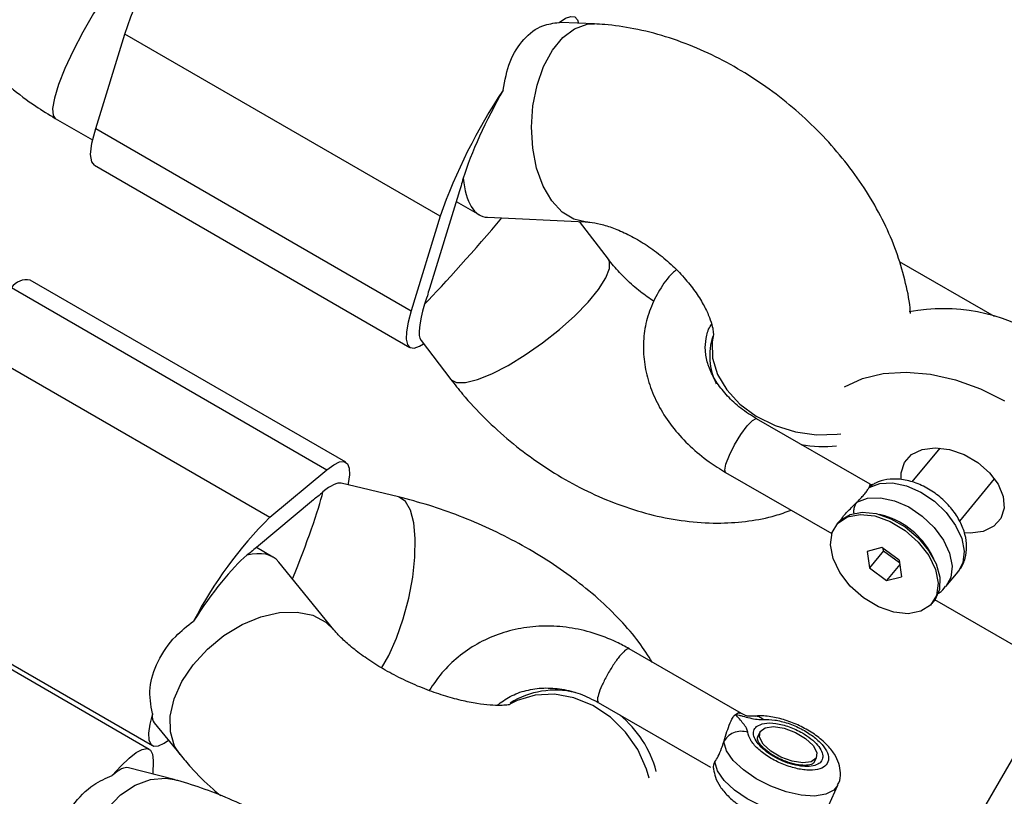
# Model space of a CAD drawing. Units: millimetres. Extents: x 4271 to 28376, y 20260 to 35931.
# Drawn here: x 17705 to 17785, y 30684 to 30746 of the extents above; entities that cross this region are included whole.
import ezdxf

# ---------------------------------------------------------------- set-up
doc = ezdxf.new("R2010")
doc.units = ezdxf.units.MM
doc.header["$LTSCALE"] = 150

msp = doc.modelspace()

# ---------------------------------------------------------------- linework, layer by layer
at = {"color": 7, "linetype": 'Continuous', "lineweight": 25}
for p, q in [((17751.715, 30746.136), (17748.969, 30746.262)), ((17711.44, 30737.684), (17713.781, 30745.315)), ((17739.26, 30730.605), (17713.781, 30745.315)), ((17708.174, 30738.506), (17711.191, 30736.764)), ((17711.44, 30737.684), (17736.918, 30722.974)), ((17711.336, 30734.714), (17736.814, 30720.004)), ((17740.731, 30732.393), (17738.39, 30724.762)), ((17740.547, 30731.793), (17742.435, 30730.703)), ((17739.26, 30730.605), (17736.918, 30722.974)), ((17743.079, 30730.514), (17750.984, 30730.153)), ((17752.845, 30727.124), (17750.521, 30730.174)), ((17784.033, 30722.493), (17776.357, 30726.925)), ((17731.629, 30710.737), (17706.151, 30725.447)), ((17704.634, 30724.839), (17730.112, 30710.129)), ((17700.023, 30721), (17725.501, 30706.29)), ((17737.718, 30720.577), (17740.117, 30717.428)), ((17773.981, 30708.954), (17764.817, 30714.245)), ((17779.607, 30711.883), (17777.352, 30709.143)), ((17725.501, 30706.29), (17730.112, 30710.129)), ((17762.317, 30709.915), (17770.887, 30704.967)), ((17735.902, 30707.93), (17731.258, 30709.036)), ((17781.223, 30705.979), (17784.045, 30709.407)), ((17729.026, 30707.697), (17724.415, 30703.858)), ((17771.419, 30705.869), (17771.272, 30705.691)), ((17775.177, 30706.395), (17774.754, 30706.515)), ((17725.755, 30703.081), (17724.413, 30703.856)), ((17774.939, 30703.841), (17773.739, 30703.536)), ((17773.739, 30703.536), (17773.932, 30702.208)), ((17775.061, 30703.579), (17773.932, 30702.208)), ((17776.332, 30702.818), (17774.939, 30703.841)), ((17775.061, 30703.579), (17775.033, 30703.772)), ((17775.061, 30703.579), (17776.36, 30702.625)), ((17730.67, 30697.209), (17726.228, 30702.677)), ((17776.332, 30702.818), (17776.525, 30701.49)), ((17779.133, 30702.911), (17778.933, 30703.304)), ((17715.766, 30687.546), (17690.287, 30702.256)), ((17690.54, 30702.556), (17716.019, 30687.846)), ((17773.932, 30702.208), (17775.325, 30701.185)), ((17776.383, 30702.47), (17775.325, 30701.185)), ((17780.114, 30700.698), (17781.096, 30701.89)), ((17775.325, 30701.185), (17776.525, 30701.49)), ((17778.993, 30699.335), (17779.14, 30699.514)), ((17789.463, 30693.71), (17779.222, 30699.622)), ((17763.592, 30690.436), (17754.535, 30695.665)), ((17789.463, 30693.71), (17763.913, 30649.456)), ((17752.035, 30691.334), (17761.091, 30686.106)), ((17716.166, 30689.688), (17718.251, 30687.121)), ((17765.085, 30688.938), (17764.904, 30688.532)), ((17769.469, 30686.494), (17769.65, 30686.899)), ((17717.763, 30685.102), (17714.078, 30686.062)), ((17716.072, 30686.636), (17716.05, 30685.548)), ((17769.458, 30686.494), (17769.415, 30686.426)), ((17770.666, 30683.042), (17771.39, 30684.663))]:
    msp.add_line(p, q, dxfattribs=at)
at = {"color": 8, "linetype": 'Continuous', "lineweight": 25}
msp.add_line((17774.144, 30708.875), (17773.908, 30708.704), dxfattribs=at)
at = {"color": 7, "linetype": 'Continuous', "lineweight": 25, "flags": 128}
for points in [[(17713.781, 30745.315), (17714.267, 30746.712), (17714.921, 30748.285), (17715.719, 30749.98), (17716.635, 30751.739), (17717.638, 30753.502), (17718.693, 30755.211), (17719.765, 30756.805), (17720.816, 30758.231), (17721.812, 30759.441), (17722.718, 30760.393), (17723.504, 30761.055), (17724.142, 30761.404), (17724.611, 30761.428), (17724.677, 30761.397)], [(17748.86, 30746.255), (17749.386, 30746.594), (17749.817, 30746.741), (17750.142, 30746.695), (17750.357, 30746.455), (17750.435, 30746.195)], [(17711.336, 30734.714), (17711.118, 30734.984), (17711.029, 30735.6), (17711.137, 30736.511), (17711.44, 30737.684)], [(17736.918, 30722.974), (17736.668, 30722.047), (17736.532, 30721.272), (17736.514, 30720.664), (17736.613, 30720.236), (17736.828, 30719.996), (17737.153, 30719.95), (17737.584, 30720.097), (17737.927, 30720.303)], [(17771.928, 30716.813), (17773.37, 30717.488), (17775.05, 30717.897), (17776.9, 30718.019), (17778.864, 30717.851), (17780.882, 30717.398), (17782.893, 30716.672), (17784.836, 30715.697)], [(17776.757, 30710.703), (17777.339, 30711.347), (17778.19, 30711.756), (17779.24, 30711.897), (17780.405, 30711.76), (17781.59, 30711.355), (17782.699, 30710.714), (17783.643, 30709.891), (17784.344, 30708.951), (17784.747, 30707.97), (17784.818, 30707.029), (17784.552, 30706.203), (17783.97, 30705.56), (17783.119, 30705.151), (17782.069, 30705.009), (17781.592, 30705.033)], [(17730.112, 30710.129), (17730.672, 30710.538), (17731.14, 30710.758), (17731.506, 30710.785), (17731.763, 30710.618), (17731.906, 30710.26), (17731.932, 30709.719), (17731.841, 30709.005), (17731.821, 30708.902)], [(17776.492, 30709.332), (17776.491, 30709.877), (17776.757, 30710.703)], [(17771.419, 30705.869), (17771.605, 30706.067), (17772.373, 30706.528), (17773.356, 30706.705), (17774.482, 30706.585), (17775.668, 30706.176), (17776.824, 30705.508), (17777.866, 30704.631), (17778.716, 30703.611), (17779.311, 30702.522), (17779.607, 30701.446), (17779.582, 30700.463), (17779.238, 30699.645), (17779.14, 30699.514)], [(17773.454, 30699.792), (17772.389, 30700.735), (17771.547, 30701.821), (17770.995, 30702.963), (17770.778, 30704.069), (17770.913, 30705.049), (17771.391, 30705.823), (17772.172, 30706.329), (17773.192, 30706.526), (17774.37, 30706.398), (17775.609, 30705.955), (17776.81, 30705.234)], [(17776.81, 30705.234), (17777.875, 30704.291), (17778.718, 30703.205), (17779.27, 30702.063), (17779.487, 30700.957), (17779.351, 30699.977), (17778.874, 30699.203), (17778.093, 30698.697), (17777.072, 30698.5), (17775.895, 30698.628), (17774.655, 30699.071), (17773.454, 30699.792)], [(17716.015, 30690.45), (17715.808, 30689.578), (17715.716, 30688.865), (17715.742, 30688.323), (17715.885, 30687.965), (17716.142, 30687.798), (17716.509, 30687.825), (17716.976, 30688.045), (17717.312, 30688.277)], [(17767.956, 30688.913), (17768.774, 30688.427), (17769.378, 30687.863), (17769.676, 30687.307), (17769.622, 30686.845), (17769.225, 30686.546), (17768.546, 30686.456), (17767.687, 30686.588), (17766.779, 30686.923), (17765.961, 30687.41), (17765.357, 30687.974), (17765.059, 30688.529), (17765.113, 30688.992), (17765.51, 30689.291), (17766.189, 30689.381), (17767.049, 30689.248), (17767.956, 30688.913)], [(17712.769, 30685.439), (17713.487, 30686.226), (17714.141, 30686.847), (17714.716, 30687.289), (17715.2, 30687.543), (17715.585, 30687.604), (17715.862, 30687.47), (17716.025, 30687.146), (17716.072, 30686.636)]]:
    msp.add_lwpolyline(points, dxfattribs=at)
at = {"color": 8, "linetype": 'Continuous', "lineweight": 25, "flags": 128}
for points in [[(17712.066, 30748.236), (17711.264, 30746.969), (17710.398, 30745.471), (17709.616, 30743.972), (17708.954, 30742.54), (17708.441, 30741.244), (17708.104, 30740.144), (17707.957, 30739.292), (17708.007, 30738.726), (17708.174, 30738.506)], [(17750.982, 30730.153), (17750.054, 30730.356), (17749.109, 30730.926), (17748.269, 30731.834), (17747.573, 30733.036), (17747.053, 30734.478), (17746.735, 30736.091), (17746.632, 30737.8), (17746.75, 30739.525), (17747.083, 30741.185), (17747.615, 30742.704), (17748.322, 30744.009), (17749.171, 30745.04), (17750.121, 30745.748), (17751.129, 30746.101), (17751.715, 30746.136)], [(17740.116, 30717.429), (17740.139, 30717.401), (17740.589, 30717.165), (17741.315, 30717.169), (17742.282, 30717.411), (17743.445, 30717.881), (17744.751, 30718.557), (17746.137, 30719.406), (17747.539, 30720.389), (17748.892, 30721.461), (17750.132, 30722.571), (17751.202, 30723.667), (17752.05, 30724.698), (17752.639, 30725.615), (17752.939, 30726.377), (17752.937, 30726.947), (17752.842, 30727.128)], [(17761.337, 30721.057), (17761.223, 30720.451), (17761.258, 30719.145), (17761.658, 30717.834), (17762.405, 30716.579), (17763.463, 30715.437), (17764.784, 30714.463), (17766.306, 30713.702), (17767.957, 30713.19), (17769.66, 30712.95), (17771.336, 30712.994), (17771.619, 30713.031)], [(17762.317, 30709.915), (17762.248, 30710.095), (17762.341, 30710.59), (17762.621, 30711.312), (17763.045, 30712.15), (17763.549, 30712.978), (17764.055, 30713.669), (17764.487, 30714.119), (17764.78, 30714.257), (17764.817, 30714.245)], [(17773.908, 30708.704), (17774.766, 30709.024), (17775.799, 30709.065), (17776.934, 30708.823), (17778.089, 30708.316), (17779.184, 30707.58), (17780.142, 30706.666), (17780.894, 30705.639), (17781.388, 30704.572), (17781.589, 30703.54), (17781.482, 30702.616), (17781.096, 30701.89)], [(17734.525, 30694.102), (17735.106, 30695.126), (17735.732, 30696.528), (17736.28, 30698.1), (17736.723, 30699.767), (17737.041, 30701.453), (17737.22, 30703.077), (17737.249, 30704.564), (17737.13, 30705.845), (17736.866, 30706.859), (17736.47, 30707.56), (17735.961, 30707.914), (17735.902, 30707.93)], [(17772.927, 30707.512), (17773.785, 30707.832), (17774.818, 30707.873), (17775.952, 30707.631), (17777.108, 30707.124), (17778.203, 30706.388), (17779.161, 30705.474), (17779.913, 30704.447), (17780.407, 30703.38), (17780.607, 30702.348), (17780.5, 30701.424), (17780.114, 30700.698)], [(17718.251, 30687.122), (17717.811, 30687.817), (17717.47, 30688.953), (17717.456, 30690.24), (17717.77, 30691.617), (17718.396, 30693.019), (17719.306, 30694.382), (17720.457, 30695.641), (17721.795, 30696.737), (17723.258, 30697.62), (17724.777, 30698.247), (17726.281, 30698.59), (17727.7, 30698.633), (17728.967, 30698.373), (17730.024, 30697.824), (17730.669, 30697.21)], [(17756.141, 30685.219), (17755.928, 30685.957), (17755.228, 30687.523), (17754.24, 30688.942), (17753.01, 30690.149), (17751.595, 30691.087), (17750.063, 30691.711), (17748.483, 30691.994), (17746.931, 30691.921), (17745.479, 30691.497), (17744.889, 30691.202)], [(17771.389, 30684.662), (17771.071, 30684.251), (17770.415, 30683.916), (17769.505, 30683.778), (17768.406, 30683.847), (17767.196, 30684.117), (17765.959, 30684.57), (17764.783, 30685.173), (17763.751, 30685.885), (17762.937, 30686.654), (17762.397, 30687.427), (17762.17, 30688.148)], [(17770.666, 30683.042), (17770.347, 30682.629), (17769.691, 30682.294), (17768.781, 30682.157), (17767.682, 30682.225), (17766.472, 30682.496), (17765.235, 30682.948), (17764.059, 30683.552), (17763.027, 30684.264), (17762.213, 30685.033), (17761.673, 30685.806), (17761.446, 30686.527)], [(17713.725, 30669.62), (17712.706, 30670.05), (17711.737, 30670.846), (17710.956, 30671.946), (17710.399, 30673.299), (17710.092, 30674.842), (17710.049, 30676.502), (17710.273, 30678.203), (17710.752, 30679.865), (17711.465, 30681.409), (17712.378, 30682.764), (17713.449, 30683.866), (17714.627, 30684.664), (17715.857, 30685.121), (17717.083, 30685.215), (17717.765, 30685.101)]]:
    msp.add_lwpolyline(points, dxfattribs=at)
at = {"color": 7, "linetype": 'Continuous', "lineweight": 25}
for centre, radius, start, end in [((17781.58, 30715.782), 44.841, 146.12268, 160.69695), ((17750.387, 30730.799), 9.698, 162.81346, 166.48086), ((17754.619, 30728.108), 14.534, 160.05372, 162.85374), ((17705.866, 30723.961), 1.514, 79.16508, 144.54125), ((17751.888, 30719.206), 14.534, 160.05372, 162.85374), ((17747.655, 30721.896), 9.698, 162.81346, 166.48086), ((17779.907, 30708.343), 14.791, 57.70426, 100.73967), ((17734.144, 30703.154), 6.765, 130.00439, 134.66791), ((17731.417, 30704.861), 3.709, 123.17288, 130.13804), ((17749.436, 30682.263), 33.914, 134.89029, 152.54216), ((17773.388, 30700.393), 6.263, 27.687, 73.39555), ((17726.038, 30700.383), 3.709, 123.17288, 130.13804), ((17728.764, 30698.676), 6.765, 130.00439, 134.66791)]:
    msp.add_arc(centre, radius, start, end, dxfattribs=at)
at = {"color": 8, "linetype": 'Continuous', "lineweight": 25}
for centre, radius, start, end in [((17766.108, 30719.317), 5.073, 161.81853, 206.43846), ((17770.212, 30721.708), 9.709, 259.34373, 276.33966), ((17748.546, 30685.456), 6.871, 76.30145, 121.922), ((17748.031, 30683.396), 9.004, 15.24657, 50.34487)]:
    msp.add_arc(centre, radius, start, end, dxfattribs=at)
at = {"color": 7, "linetype": 'Continuous', "lineweight": 25}
for centre, major_axis, ratio, start_param, end_param in [((17745.046, 30738.433), (4.082, 7.788), 0.197746, 0.09213, 0.146071), ((17745.046, 30738.433), (4.082, 7.788), 0.197746, 1.369934, 2.328799), ((17745.046, 30738.433), (2.301, 7.863), 0.411032, 2.336471, 3.241395), ((17741.924, 30728.258), (5.391, 6.125), 0.038216, 3.854585, 5.113699), ((17741.924, 30728.258), (4.082, 7.788), 0.197746, 2.328799, 3.049462), ((17726.898, 30701.851), (4.485, 7.134), 0.215317, 0.072996, 0.583438), ((17726.898, 30701.851), (2.989, 7.511), 0.075785, 4.670203, 5.783801), ((17720.75, 30696.733), (5.26, 6.168), 0.456517, 6.199131, 6.855565), ((17720.75, 30696.733), (4.485, 7.134), 0.215317, 0.583438, 1.542303), ((17720.75, 30696.733), (4.485, 7.134), 0.215317, 2.766166, 3.068597), ((17710.281, 30678.784), (3.893, 7.24), 0.226234, 0.054929, 0.542751)]:
    msp.add_ellipse(centre, major_axis=major_axis, ratio=ratio, start_param=start_param, end_param=end_param, dxfattribs=at)
for points, knots in [([(17698.736, 30747.812), (17698.986, 30747.399), (17699.661, 30746.286), (17700.956, 30744.562), (17702.652, 30742.693), (17704.536, 30740.988), (17706.391, 30739.586), (17707.643, 30738.828), (17708.174, 30738.506)], [0, 0, 0, 0, 0.110584, 0.298377, 0.485777, 0.673273, 0.86124, 1, 1, 1, 1]), ([(17744.351, 30740.777), (17744.497, 30741.577), (17744.788, 30743.176), (17745.987, 30744.993), (17747.357, 30746.055), (17748.414, 30746.196), (17748.86, 30746.255)], [0, 0, 0, 0, 0.266006, 0.531719, 0.802227, 1, 1, 1, 1]), ([(17777.241, 30722.745), (17777.239, 30722.8), (17777.209, 30723.612), (17776.881, 30725.203), (17776.241, 30727.505), (17775.286, 30729.808), (17774.068, 30732.074), (17772.597, 30734.264), (17770.904, 30736.344), (17769.014, 30738.285), (17766.953, 30740.065), (17764.745, 30741.663), (17762.414, 30743.056), (17759.982, 30744.225), (17757.472, 30745.147), (17754.983, 30745.778), (17753.056, 30746.058), (17751.993, 30746.12), (17751.715, 30746.136)], [0, 0, 0, 0, 0.0047538, 0.0700967, 0.1372283, 0.2058464, 0.2754336, 0.3454342, 0.4154577, 0.4854211, 0.5553836, 0.6254857, 0.6958618, 0.7666769, 0.8380781, 0.9101127, 0.9765192, 1, 1, 1, 1]), ([(17750.984, 30730.153), (17751.101, 30730.145), (17751.44, 30730.123), (17752.19, 30729.988), (17753.247, 30729.665), (17754.428, 30729.156), (17755.669, 30728.46), (17756.904, 30727.596), (17758.068, 30726.596), (17759.103, 30725.512), (17759.96, 30724.405), (17760.608, 30723.345), (17761.039, 30722.407), (17761.267, 30721.655), (17761.34, 30721.175), (17761.323, 30720.992), (17761.33, 30721.023), (17761.331, 30721.029)], [0, 0, 0, 0, 0.036752, 0.106303, 0.176671, 0.248559, 0.322032, 0.396732, 0.472099, 0.547456, 0.622032, 0.695387, 0.767399, 0.838501, 0.909981, 0.983487, 1, 1, 1, 1]), ([(17756.532, 30723.717), (17756.161, 30723.971), (17755.374, 30724.512), (17754.265, 30725.498), (17753.414, 30726.4), (17752.984, 30726.947), (17752.845, 30727.124)], [0, 0, 0, 0, 0.2642602, 0.5614748, 0.8583048, 1, 1, 1, 1]), ([(17758.333, 30726.282), (17758.233, 30726.194), (17757.691, 30725.72), (17756.959, 30724.664), (17756.19, 30723.159), (17755.753, 30721.545), (17755.625, 30719.885), (17755.806, 30718.209), (17756.287, 30716.551), (17757.061, 30714.941), (17758.113, 30713.411), (17759.426, 30712), (17760.843, 30710.823), (17761.868, 30710.191), (17762.317, 30709.915)], [0, 0, 0, 0, 0.020791, 0.1126297, 0.2028542, 0.2918535, 0.3803015, 0.4688073, 0.5581056, 0.6486398, 0.7404814, 0.8333972, 0.9270246, 1, 1, 1, 1]), ([(17764.817, 30714.245), (17764.595, 30714.38), (17763.928, 30714.783), (17762.946, 30715.564), (17761.985, 30716.589), (17761.277, 30717.664), (17760.831, 30718.739), (17760.638, 30719.781), (17760.717, 30720.771), (17760.895, 30721.461), (17761.138, 30721.808), (17761.174, 30721.86)], [0, 0, 0, 0, 0.063268, 0.189417, 0.315191, 0.440846, 0.567204, 0.696134, 0.830831, 0.974975, 1, 1, 1, 1]), ([(17740.117, 30717.428), (17740.43, 30717.031), (17741.293, 30715.933), (17742.873, 30714.238), (17744.886, 30712.408), (17747.055, 30710.757), (17749.353, 30709.303), (17751.759, 30708.068), (17754.249, 30707.073), (17756.799, 30706.342), (17759.377, 30705.901), (17761.856, 30705.775), (17764.18, 30705.956), (17766.079, 30706.307), (17767.179, 30706.709), (17767.602, 30706.864)], [0, 0, 0, 0, 0.047085, 0.129994, 0.212791, 0.295699, 0.37889, 0.46254, 0.546843, 0.631897, 0.717605, 0.803331, 0.879538, 0.953738, 1, 1, 1, 1]), ([(17781.07, 30701.915), (17781.138, 30701.981), (17781.433, 30702.268), (17781.696, 30702.974), (17781.831, 30703.923), (17781.686, 30704.93), (17781.287, 30705.956), (17780.631, 30706.958), (17779.756, 30707.865), (17778.717, 30708.61), (17777.572, 30709.141), (17776.422, 30709.4), (17775.353, 30709.376), (17774.601, 30709.161), (17774.227, 30708.951), (17774.129, 30708.896)], [0, 0, 0, 0, 0.0235875, 0.1034573, 0.1818538, 0.2629573, 0.3489261, 0.438686, 0.5295788, 0.6209651, 0.7134702, 0.8079251, 0.8924987, 0.9718727, 1, 1, 1, 1]), ([(17772.927, 30707.512), (17773.048, 30707.635), (17773.281, 30707.87), (17773.566, 30708.19), (17773.784, 30708.481), (17773.865, 30708.628), (17773.908, 30708.704)], [0, 0, 0, 0, 0.260699, 0.500001, 0.739421, 1, 1, 1, 1]), ([(17773.908, 30708.704), (17773.929, 30708.75), (17773.963, 30708.823), (17773.983, 30708.901), (17773.994, 30708.961), (17773.975, 30708.94), (17773.97, 30708.935)], [0, 0, 0, 0, 0.330126, 0.521772, 0.862701, 1, 1, 1, 1]), ([(17774.189, 30708.927), (17774.172, 30708.919), (17774.127, 30708.899), (17774.052, 30708.925), (17774.008, 30708.943), (17773.974, 30708.957)], [0, 0, 0, 0, 0.1195438, 0.3084736, 1, 1, 1, 1]), ([(17756.39, 30694.593), (17756.048, 30695.126), (17755.292, 30696.305), (17753.821, 30698.011), (17752.046, 30699.739), (17750.052, 30701.359), (17747.902, 30702.847), (17745.631, 30704.19), (17743.266, 30705.384), (17740.829, 30706.417), (17738.362, 30707.291), (17736.717, 30707.718), (17735.902, 30707.93)], [0, 0, 0, 0, 0.084258, 0.186295, 0.291302, 0.395641, 0.498422, 0.599813, 0.700339, 0.800595, 0.901138, 1, 1, 1, 1]), ([(17771.538, 30705.959), (17771.577, 30706.022), (17771.747, 30706.298), (17772.237, 30706.833), (17772.689, 30707.278), (17772.927, 30707.512)], [0, 0, 0, 0, 0.124094, 0.538545, 1, 1, 1, 1]), ([(17779.44, 30700.12), (17779.485, 30700.141), (17779.754, 30700.272), (17779.937, 30700.517), (17780.089, 30700.721)], [0, 0, 0, 0, 0.166267, 1, 1, 1, 1]), ([(17716.015, 30690.45), (17715.894, 30691.131), (17715.651, 30692.494), (17716.379, 30694.671), (17717.642, 30696.582), (17718.838, 30697.509), (17719.343, 30697.901)], [0, 0, 0, 0, 0.266006, 0.531719, 0.802227, 1, 1, 1, 1]), ([(17744.914, 30691.166), (17744.922, 30691.169), (17744.949, 30691.177), (17744.688, 30691.122), (17744.141, 30691.086), (17743.307, 30691.109), (17742.234, 30691.234), (17740.954, 30691.486), (17739.523, 30691.88), (17738.004, 30692.413), (17736.469, 30693.074), (17734.988, 30693.835), (17733.632, 30694.658), (17732.461, 30695.496), (17731.527, 30696.286), (17730.961, 30696.862), (17730.739, 30697.127), (17730.67, 30697.209)], [0, 0, 0, 0, 0.027052, 0.087648, 0.149824, 0.214879, 0.283539, 0.355731, 0.430891, 0.508223, 0.586858, 0.66593, 0.744365, 0.821283, 0.895925, 0.967734, 1, 1, 1, 1]), ([(17754.535, 30695.665), (17754.197, 30695.849), (17753.258, 30696.361), (17751.632, 30696.982), (17749.677, 30697.425), (17747.708, 30697.555), (17745.778, 30697.373), (17743.937, 30696.883), (17742.227, 30696.101), (17740.696, 30695.046), (17739.376, 30693.786), (17738.704, 30692.787), (17738.377, 30692.302)], [0, 0, 0, 0, 0.060227, 0.166843, 0.273463, 0.379756, 0.485543, 0.590678, 0.69511, 0.798916, 0.902299, 1, 1, 1, 1]), ([(17743.865, 30691.104), (17744.205, 30691.357), (17744.906, 30691.879), (17746.188, 30692.343), (17747.603, 30692.55), (17749.082, 30692.45), (17750.587, 30692.075), (17751.549, 30691.583), (17752.035, 30691.334)], [0, 0, 0, 0, 0.162054, 0.334026, 0.503345, 0.669278, 0.832493, 1, 1, 1, 1]), ([(17762.17, 30688.148), (17762.18, 30688.179), (17762.231, 30688.333), (17762.346, 30688.741), (17762.558, 30689.374), (17762.773, 30689.943), (17762.97, 30690.199), (17763.027, 30690.309), (17763.073, 30690.323), (17763.095, 30690.335), (17763.106, 30690.342), (17763.115, 30690.35), (17763.119, 30690.356), (17763.121, 30690.36), (17763.122, 30690.362), (17763.123, 30690.365), (17763.122, 30690.368), (17763.121, 30690.37)], [0, 0, 0, 0, 0.0328135, 0.1644713, 0.4298051, 0.7328269, 0.9005812, 0.93184, 0.9619352, 0.9693607, 0.9767886, 0.9851291, 0.9912197, 0.9921368, 0.9956776, 0.9960198, 1, 1, 1, 1]), ([(17763.121, 30690.37), (17763.22, 30690.437), (17763.355, 30690.529), (17763.473, 30690.465), (17763.505, 30690.447)], [0, 0, 0, 0, 0.724696, 1, 1, 1, 1]), ([(17763.121, 30690.37), (17763.121, 30690.37), (17763.122, 30690.37), (17763.124, 30690.371), (17763.131, 30690.371), (17763.155, 30690.367), (17763.245, 30690.349), (17763.428, 30690.305), (17763.787, 30690.212), (17764.284, 30690.076), (17764.861, 30689.956), (17765.19, 30689.956), (17765.342, 30689.957)], [0, 0, 0, 0, 0.000605, 0.001375, 0.003488, 0.01021, 0.034055, 0.123978, 0.249177, 0.499771, 0.769415, 1, 1, 1, 1]), ([(17764.109, 30688.931), (17764.081, 30689.043), (17764.024, 30689.267), (17763.647, 30689.76), (17763.332, 30690.126), (17763.121, 30690.37)], [0, 0, 0, 0, 0.249092, 0.498782, 1, 1, 1, 1]), ([(17764.679, 30690.236), (17764.575, 30690.227), (17764.422, 30690.214), (17764.22, 30690.217), (17764.01, 30690.247), (17763.745, 30690.373), (17763.592, 30690.436), (17763.499, 30690.474)], [0, 0, 0, 0, 0.198789, 0.289174, 0.383241, 0.626369, 1, 1, 1, 1]), ([(17771.367, 30684.675), (17771.399, 30684.728), (17771.575, 30685.018), (17771.619, 30685.649), (17771.487, 30686.438), (17771.11, 30687.203), (17770.501, 30687.961), (17769.639, 30688.693), (17768.585, 30689.337), (17767.433, 30689.837), (17766.249, 30690.163), (17765.328, 30690.27), (17764.82, 30690.243), (17764.677, 30690.236)], [0, 0, 0, 0, 0.02007, 0.10903, 0.194097, 0.284651, 0.387977, 0.502047, 0.615045, 0.726623, 0.839038, 0.954501, 1, 1, 1, 1]), ([(17766.924, 30686.685), (17766.806, 30686.731), (17766.407, 30686.887), (17765.8, 30687.277), (17765.227, 30687.774), (17764.917, 30688.235), (17764.876, 30688.472), (17764.902, 30688.511), (17764.912, 30688.525)], [0, 0, 0, 0, 0.088213, 0.297113, 0.503214, 0.702802, 0.895569, 1, 1, 1, 1]), ([(17761.446, 30686.527), (17761.538, 30686.672), (17761.722, 30686.964), (17761.977, 30687.561), (17762.113, 30687.974), (17762.17, 30688.148)], [0, 0, 0, 0, 0.365931, 0.732717, 1, 1, 1, 1]), ([(17718.251, 30687.121), (17718.541, 30686.778), (17719.359, 30685.814), (17720.449, 30684.703), (17721.332, 30683.983), (17721.543, 30683.812)], [0, 0, 0, 0, 0.295934, 0.832235, 1, 1, 1, 1]), ([(17761.363, 30685.956), (17761.356, 30685.98), (17761.302, 30686.167), (17761.379, 30686.359), (17761.446, 30686.527)], [0, 0, 0, 0, 0.12932, 1, 1, 1, 1]), ([(17761.349, 30685.953), (17761.387, 30685.735), (17761.473, 30685.238), (17761.864, 30684.509), (17762.498, 30683.748), (17763.382, 30683.022), (17764.45, 30682.39), (17765.607, 30681.906), (17766.792, 30681.596), (17767.921, 30681.494), (17768.912, 30681.612), (17769.728, 30681.95), (17770.343, 30682.435), (17770.553, 30682.867), (17770.643, 30683.053)], [0, 0, 0, 0, 0.060876, 0.138518, 0.225993, 0.321661, 0.416008, 0.509324, 0.603489, 0.700493, 0.79241, 0.871665, 0.94486, 1, 1, 1, 1]), ([(17769.415, 30686.426), (17769.382, 30686.403), (17769.289, 30686.337), (17768.891, 30686.236), (17768.208, 30686.275), (17767.51, 30686.426), (17767.083, 30686.615), (17766.924, 30686.685)], [0, 0, 0, 0, 0.12581, 0.367864, 0.607972, 0.85471, 1, 1, 1, 1]), ([(17707.917, 30678.24), (17708.036, 30679.107), (17708.274, 30680.84), (17709.531, 30683.099), (17711.056, 30684.7), (17712.26, 30685.22), (17712.769, 30685.439)], [0, 0, 0, 0, 0.266006, 0.531719, 0.802227, 1, 1, 1, 1]), ([(17743.396, 30663.615), (17743.307, 30663.999), (17743.083, 30664.962), (17742.464, 30666.454), (17741.542, 30668.185), (17740.299, 30670.003), (17738.773, 30671.855), (17737.04, 30673.66), (17735.18, 30675.37), (17733.219, 30676.984), (17731.172, 30678.505), (17729.057, 30679.925), (17726.892, 30681.234), (17724.695, 30682.419), (17722.475, 30683.467), (17720.257, 30684.353), (17718.693, 30684.855), (17717.866, 30685.074), (17717.763, 30685.102)], [0, 0, 0, 0, 0.037558, 0.09414, 0.157759, 0.229576, 0.304929, 0.37751, 0.447282, 0.51523, 0.582156, 0.648655, 0.715218, 0.782185, 0.850119, 0.919768, 0.990064, 1, 1, 1, 1])]:
    msp.add_open_spline(points, degree=3, knots=knots, dxfattribs=at)
at = {"color": 8, "linetype": 'Continuous', "lineweight": 25}
for points, knots in [([(17772.705, 30706.545), (17772.702, 30706.561), (17772.67, 30706.696), (17772.687, 30706.943), (17772.757, 30707.264), (17772.87, 30707.429), (17772.927, 30707.512)], [0, 0, 0, 0, 0.042096, 0.361397, 0.680699, 1, 1, 1, 1]), ([(17754.19, 30695.526), (17754.051, 30695.391), (17753.772, 30695.121), (17753.243, 30694.386), (17752.731, 30693.539), (17752.299, 30692.677), (17752.023, 30691.952), (17751.926, 30691.466), (17752.015, 30691.395), (17752.053, 30691.364)], [0, 0, 0, 0, 0.147979, 0.295958, 0.443938, 0.591917, 0.739896, 0.887875, 1, 1, 1, 1]), ([(17754.517, 30695.634), (17754.509, 30695.652), (17754.469, 30695.739), (17754.315, 30695.621), (17754.19, 30695.526)], [0, 0, 0, 0, 0.195037, 1, 1, 1, 1]), ([(17765.342, 30689.957), (17765.22, 30690.059), (17765.009, 30690.235), (17764.776, 30690.22), (17764.677, 30690.213)], [0, 0, 0, 0, 0.578522, 1, 1, 1, 1])]:
    msp.add_open_spline(points, degree=3, knots=knots, dxfattribs=at)
at = {"color": 7, "linetype": 'Continuous', "lineweight": 25}
for points in [[(17765.342, 30689.957), (17765.648, 30689.958), (17766.259, 30689.96), (17767.359, 30689.679), (17768.443, 30689.221), (17769.413, 30688.614), (17770.157, 30687.933), (17770.595, 30687.249), (17770.677, 30686.639), (17770.396, 30686.17), (17769.781, 30685.893), (17768.901, 30685.839), (17767.852, 30686.014), (17766.751, 30686.398), (17765.715, 30686.949), (17764.868, 30687.606), (17764.27, 30688.304), (17764.163, 30688.722), (17764.109, 30688.931)], [(17768.52, 30688.878), (17768.761, 30688.726), (17769.242, 30688.421), (17769.775, 30687.898), (17770.108, 30687.383), (17770.203, 30686.912), (17770.055, 30686.529), (17769.675, 30686.265), (17769.096, 30686.143), (17768.369, 30686.175), (17767.555, 30686.356), (17766.725, 30686.672), (17765.95, 30687.096), (17765.298, 30687.59), (17764.823, 30688.113), (17764.571, 30688.617), (17764.545, 30689.07), (17764.728, 30689.283), (17764.82, 30689.389)], [(17764.82, 30689.389), (17765.009, 30689.493), (17765.388, 30689.7), (17766.358, 30689.677), (17767.467, 30689.413), (17768.169, 30689.056), (17768.52, 30688.878)], [(17764.109, 30688.931), (17763.918, 30688.969), (17763.536, 30689.046), (17762.949, 30688.909), (17762.446, 30688.607), (17762.262, 30688.301), (17762.17, 30688.148)]]:
    msp.add_open_spline(points, degree=3, dxfattribs=at)

doc.saveas('drawing.dxf')
